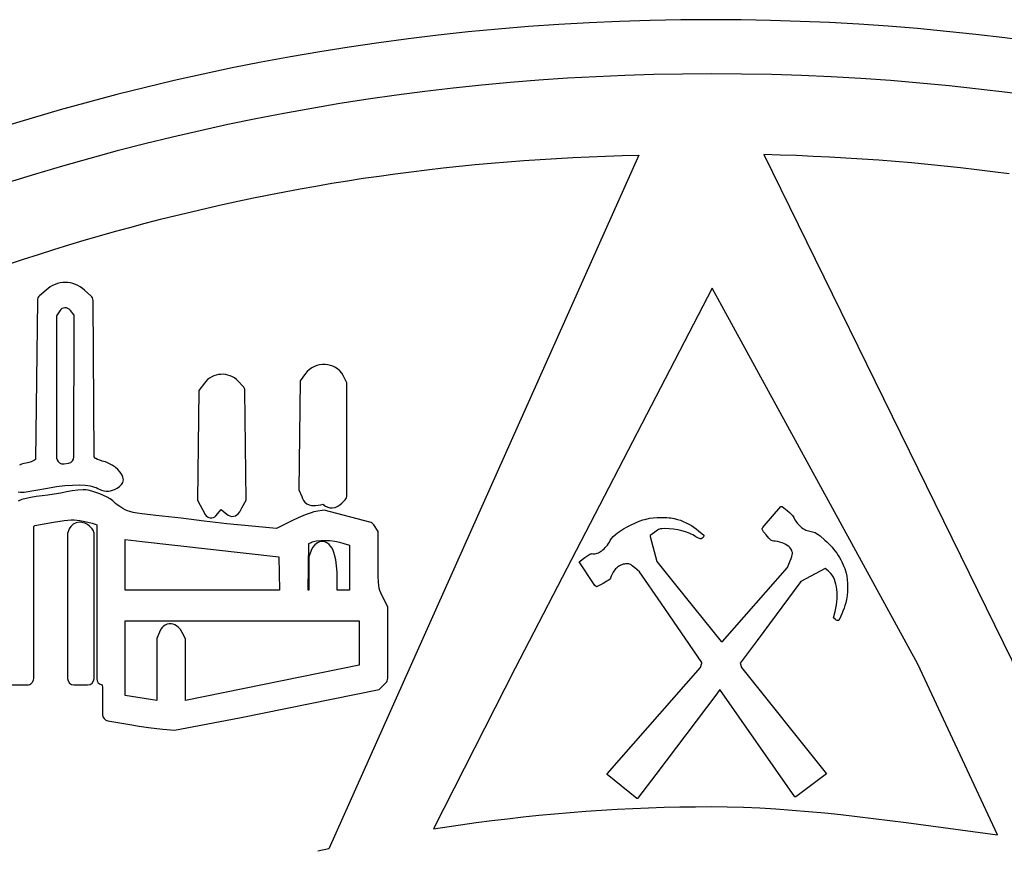
# Model space of a CAD drawing. Extents: x -10 to 10, y -10 to 11.5.
# Drawn here: x -2.9 to 1.2, y 6.5 to 10 of the extents above; entities that cross this region are included whole.
import ezdxf

# ---------------------------------------------------------------- set-up
doc = ezdxf.new("R2010")
doc.units = 0
doc.layers.add('IMPORT_-_PINK_FLOYD', color=18, linetype='CONTINUOUS')
doc.layers.add('MIDDLE', color=18, linetype='CONTINUOUS')

msp = doc.modelspace()

# ---------------------------------------------------------------- linework, layer by layer
at = {"layer": 'IMPORT_-_PINK_FLOYD'}
for points in [[(0.0017927047130131, 9.999999839310489, 0.4142135623730951), (-9.999999839310489, 0.0017927047130131, 0.4142135623730951), (-0.0017927047130131, -9.999999839310489, 0.4142135623730951), (9.999999839310489, -0.0017927047130131, 0.4142135623730951)], [(-9.772447134106264, 0.0017519112316659, 0.4142135623730954), (-0.0017519112316757, -9.772447134106267, 0.4142135623730974), (9.77244713410627, -0.0017519112316499, 0.4142135623730945), (0.0017519112316499, 9.77244713410626, 0.4142135623730949)], [(-2.677907588781054, 8.757753899270055), (-2.693181181967104, 8.778463860226742, 0.5309456126702929), (-2.738091182331565, 8.776628282007099), (-2.751509815107655, 8.754925178983367), (-2.751616985223749, 8.157112758513136), (-2.749097480998873, 8.150543515111728, 0.3291435687786112), (-2.721941218500481, 8.13319010801084), (-2.718774052615139, 8.133403682821086), (-2.700831953845288, 8.136292289078328, 0.3681454483654531), (-2.678014197584413, 8.163072572965078)], [(-1.538481055207895, 7.982160593704248, 0.1989123673796575), (-1.530531406080603, 8.001343017206723), (-1.530446720893982, 8.473730826797691), (-1.546344669371111, 8.504487581644298), (-1.55237809863803, 8.514322436537489), (-1.560239027290927, 8.5237220325152), (-1.569165706729399, 8.531739820412497), (-1.578925919605542, 8.538343543723665), (-1.589312239454347, 8.543542800396702), (-1.600149778409265, 8.547368811999968), (-1.611293439013528, 8.549856946845106), (-1.62261992228923, 8.551035121894492), (-1.634018343312275, 8.55091773759892), (-1.645381190676104, 8.549503707661614), (-1.65659597952799, 8.54677750627184), (-1.667537556260388, 8.542712977642449), (-1.678061466334764, 8.537280295849996), (-1.687999833492507, 8.530456438665283), (-1.697162274609316, 8.522238400737454), (-1.704743934079861, 8.513359319031776), (-1.727721505681452, 8.482487436849135), (-1.732816429777998, 8.024729146635822), (-1.720804241223961, 7.995714447203047), (-1.717271157219906, 7.987879300741691), (-1.712846560460873, 7.980045729918567), (-1.706974471093615, 7.972415514936279), (-1.699086980544337, 7.965582634951778), (-1.689537991919584, 7.96071448041728), (-1.679667858505246, 7.958335313510179), (-1.670454383546223, 7.957853376742865), (-1.662314800665918, 7.958439503452771), (-1.640409069492648, 7.960978383910523), (-1.630728426088675, 7.964009539709939), (-1.627109141628563, 7.960388957353123), (-1.620076539838546, 7.955308119997657), (-1.611538486409133, 7.951559821270349), (-1.602920824862031, 7.949291215962721), (-1.592286092836477, 7.948258230383654), (-1.580238095622777, 7.950689161828595), (-1.569541603236362, 7.955574468683332), (-1.560027670373215, 7.961739560331988), (-1.552057170630346, 7.968589345002922)], [(-2.003457099220474, 8.494328670780149), (-2.01237190637895, 8.49955877736144), (-2.021687317593369, 8.503703630754877), (-2.031294178805461, 8.506767410366002), (-2.041092759415725, 8.50876115228927), (-2.050992157819539, 8.509698177324973), (-2.060908138331521, 8.509590631089793), (-2.070760099816472, 8.508447432570327), (-2.080467732986591, 8.506273673455368), (-2.089947794933063, 8.503071417324655), (-2.099111396072909, 8.498841820063847), (-2.107862255820563, 8.49358842152842), (-2.116096460212007, 8.487321262095882), (-2.123704215762567, 8.480061143012414), (-2.130079751094279, 8.472434010530819), (-2.152976737261796, 8.441686127303342), (-2.158429650896837, 7.981413990510503), (-2.126079090214468, 7.920450655990293, 0.5279981106999522), (-2.081549442746205, 7.915472275014201), (-2.058668654034667, 7.942063133437581), (-2.042728027548862, 7.927631865758157), (-2.03005143761428, 7.917503569232584), (-2.016258193931729, 7.912303836793488), (-1.999489001150161, 7.914680744972915), (-1.988055665084004, 7.923302000717775), (-1.981496965080148, 7.931810890311337), (-1.972141051467356, 7.948249912461753), (-1.954490100605374, 7.981354969511244), (-1.959797836195878, 8.440891691650009, 0.1878641549736013), (-1.967155927776943, 8.45915740124061), (-1.987870609316101, 8.481200110840472), (-1.995059803109505, 8.488020937860774)], [(-2.705311231951352, 7.231656271870953, 0.4142135623730951), (-2.678186037516646, 7.204521350199503), (-2.620940257740414, 7.204511087721417, 0.4142135623730913), (-2.593805336068966, 7.231636282156125), (-2.593695967373943, 7.841712735199976, 0.1989123673796699), (-2.601638738306172, 7.86089800774413), (-2.612489717457522, 7.871752878113462), (-2.621473433318133, 7.878978004199532), (-2.632748215118393, 7.884602044407388), (-2.644668053976301, 7.887671148384999), (-2.656929667226724, 7.888139602460582), (-2.669259163091784, 7.885772578419679), (-2.681146701108547, 7.88011995523071), (-2.691501318887958, 7.870813495518323), (-2.697668053099612, 7.860137772046226), (-2.705202081571644, 7.840514926424045)]]:
    msp.add_lwpolyline(points, format="xyb", close=True, dxfattribs=at)
for points in [[(-2.953631814685167, 8.972114684498512), (-2.890198421965617, 8.993226872156164), (-2.82665264031951, 9.013851832163828), (-2.762991977086938, 9.033988957646969), (-2.699213939607997, 9.053637641731045), (-2.63531603522278, 9.07279727754152), (-2.57129577127138, 9.091467258203851), (-2.507150655093892, 9.109646976843502), (-2.44287819403041, 9.127335826585936), (-2.378475895421028, 9.144533200556612), (-2.313941266605839, 9.16123849188099), (-2.249271814924938, 9.17745109368453), (-2.184465047718418, 9.193170399092697), (-2.119518472326373, 9.20839580123095), (-2.054429596088898, 9.22312669322475), (-1.989195926346086, 9.23736246819956), (-1.92381497043803, 9.251102519280838), (-1.858284235704826, 9.264346239594047), (-1.792601229486567, 9.277093022264651), (-1.726763459123347, 9.289342260418106), (-1.660768431955259, 9.301093347179876), (-1.594613655322398, 9.312345675675422), (-1.528296636564858, 9.323098639030203), (-1.461814883022732, 9.333351630369679), (-1.395165902036115, 9.343104042819316), (-1.3283472009451, 9.352355269504574), (-1.261356287089782, 9.361104703550911), (-1.194190667810253, 9.36935173808379), (-1.126847850446609, 9.377095766228672), (-1.059325342338943, 9.384336181111019), (-0.9916206508273493, 9.391072375856291), (-0.9237312832519211, 9.397303743589951), (-0.8556547469527529, 9.403029677437456), (-0.7873885492699384, 9.408249570524273), (-0.7189301975435717, 9.412962815975858), (-0.6502771991137465, 9.417168806917672), (-0.5814270613205569, 9.420866936475182), (-0.5123772915040967, 9.424056597773845), (-0.4431253970044599, 9.42673718393912), (-0.3736688851617404, 9.42890808809647), (-0.3040052633160322, 9.430568703371359), (-1.606994096897463, 6.515977673291273), (-1.652352881805823, 6.505491661955097)], [(1.253239031305823, 9.351871393141792), (1.184921626792587, 9.36077279054282), (1.116524035803151, 9.369177114747998), (1.048048925655979, 9.377083645697958), (0.9794989636695326, 9.384491663333325), (0.9108768171622752, 9.39140044759473), (0.8421851534526694, 9.397809278422802), (0.7734266398591776, 9.403717435758168), (0.7046039437002627, 9.40912419954146), (0.6357197322943873, 9.4140288497133), (0.566776672960014, 9.418430666214324), (0.4977774330156055, 9.422328928985156), (0.4287246797796245, 9.425722917966429), (0.3596210805705336, 9.428611913098768), (0.2904693027067955, 9.430995194322804), (0.2212720135068728, 9.432872041579163), (1.658914874181847, 6.502952957141703)]]:
    msp.add_lwpolyline(points, dxfattribs=at)
for points in [[(-2.912867528462042, 8.015697637785097), (-2.902982946920601, 8.01418056107412), (-2.88747869193404, 8.014177781618878), (-2.78962845188342, 8.031768244083947), (-2.751643626887317, 8.037883762517257), (-2.716736222444135, 8.042062524952241), (-2.684849891403344, 8.044361793391072), (-2.656179567544445, 8.044816966142676), (-2.630633747274296, 8.043475648880118), (-2.619640844508403, 8.042211314194693), (-2.609343254738265, 8.040523018260382), (-2.600040992558021, 8.038472418406558), (-2.591770323918413, 8.036102032954227), (-2.584562553022985, 8.033468234146445), (-2.577218258594597, 8.030081037447752), (-2.56167130758574, 8.023004579394524), (-2.552427983844964, 8.020176844644274), (-2.543105151532504, 8.018639113759306), (-2.533540580333449, 8.018609048549806), (-2.524321389144604, 8.020084909088478), (-2.515798089688909, 8.022674456809215), (-2.507434247832022, 8.026135611510178), (-2.496798257832751, 8.03172981301111), (-2.486976496714347, 8.038506756102315), (-2.47859805069332, 8.046627224325922), (-2.473352152829653, 8.054850056839454), (-2.470471836213394, 8.065998069177365), (-2.472194888812019, 8.077600165895534), (-2.475718712073758, 8.086594733240414), (-2.483605302653908, 8.098428587740187), (-2.493796238853484, 8.109171210000225), (-2.505385451743089, 8.11888837780721), (-2.518148864178777, 8.127717925282754), (-2.531807026676907, 8.135452905905318), (-2.546192477035226, 8.141748329815648), (-2.559038607167019, 8.145385872919162), (-2.569969028431657, 8.148247939932023), (-2.578807518692608, 8.151740163014702), (-2.586064406844026, 8.155699974802536), (-2.587353760852555, 8.15662894357954), (-2.588364436038369, 8.157569547610304), (-2.593170395671438, 8.162881987145404), (-2.597610279557304, 8.819706066893394, 0.2117793698199758), (-2.606662600404257, 8.839752805271242), (-2.633795555904128, 8.863998116557719), (-2.642358025128436, 8.871018623106577), (-2.65181094541752, 8.877484862328853), (-2.661659019706957, 8.883008275380407), (-2.671844891083312, 8.8875648850428), (-2.682306903534732, 8.89113344465759), (-2.692979647249553, 8.893696358992564), (-2.703794707770016, 8.895240462317188), (-2.714681575539404, 8.895757606418847), (-2.725568665722196, 8.895245025929707), (-2.73638439350441, 8.893705461994644), (-2.74705824891141, 8.891147038353209), (-2.757521816581116, 8.88758289585499), (-2.767709685005243, 8.88303060439884), (-2.777560195254209, 8.877511385040695), (-2.787015985994287, 8.871049189475306), (-2.795581615058043, 8.864032342541584), (-2.822723273293757, 8.839800643005255, 0.210478529496966), (-2.831783071124698, 8.819893011416958), (-2.839917897358088, 8.15199668826867), (-2.843529643799529, 8.149358755928091), (-2.849238038168443, 8.146053082750305), (-2.857898120422736, 8.14238827186609), (-2.868365765347241, 8.138978985125068), (-2.879541605997066, 8.13637525737517), (-2.888742349731, 8.134440301298312), (-2.898505876748716, 8.131722331956793), (-2.907727533160207, 8.12845601151948)], [(-2.939881030779422, 7.204568264385036), (-2.874457282463732, 7.204556535838655, 0.4142135623730951), (-2.847322360792284, 7.231681730273358), (-2.847207774122506, 7.870864899176585), (-2.842398853354726, 7.874704849133633), (-2.764607729912546, 7.88817678882742), (-2.719525666292204, 7.895330320015584), (-2.70321008692601, 7.89720314787442), (-2.689551546158753, 7.898078872765298), (-2.677621792854795, 7.89805025243441), (-2.666164594884569, 7.897179929883733), (-2.653897605491365, 7.895431598452353), (-2.639823174039876, 7.892750438630322), (-2.620185292731449, 7.888330678833747), (-2.602188376184039, 7.883639209243759), (-2.588485591574619, 7.87945181423984), (-2.582525996825682, 7.877067023029677), (-2.582641703859426, 7.231634280846484, 0.3742004990563659), (-2.559262461137318, 7.204759890660434), (-2.558607394452187, 7.192932359039654), (-2.558111511865867, 7.155798335065484), (-2.558115207281976, 7.080333926040744, 0.3650386319656824), (-2.535596719944354, 7.05359734951262), (-2.44348708320662, 7.037709330048348), (-2.403872757366333, 7.031242454147112), (-2.364473837569252, 7.025446507636167), (-2.329725433814398, 7.020942633628619), (-2.304135144920553, 7.018372311029337), (-2.255085548465589, 7.014907851193562), (-1.981981216656477, 7.065806014056061), (-1.3952836405175, 7.185008830837929), (-1.366881526299183, 7.21340076356063, 0.1989123673793975), (-1.358931877171909, 7.232583187063089), (-1.35887804872069, 7.532847084190741), (-1.382134022497495, 7.578760951698044), (-1.387947844155432, 7.590771174505681), (-1.391954914664978, 7.600694137451292), (-1.394778343185243, 7.610473584840025), (-1.396875068027118, 7.622354393548259), (-1.398364897585869, 7.63828479931647), (-1.399277146851857, 7.659614728969157), (-1.399858983803235, 7.724012529414462), (-1.399970187771249, 7.848567693139553), (-1.418083899704706, 7.877158471563393, 0.1895312469354288), (-1.434110074742231, 7.88887908811416), (-1.625817411062939, 7.939227966523826), (-1.660872056411826, 7.93365169168726), (-1.669836495477232, 7.931628993693088), (-1.680919559820826, 7.928255839732175), (-1.706123946681334, 7.918962231710417), (-1.73523061627696, 7.906638928455602), (-1.76495659576881, 7.892632793135155), (-1.827156129983798, 7.861688825049534), (-1.930523840362514, 7.87106429196341), (-2.035089208282052, 7.881645234533361), (-2.130993000035178, 7.892982352840225), (-2.227808283302612, 7.904824999895542), (-2.334104982692627, 7.916558917616763), (-2.39211567319132, 7.923224656221856), (-2.412940644654299, 7.926335798937223), (-2.42959690623621, 7.929520198421592), (-2.442783895154894, 7.932864254248944), (-2.453491426545912, 7.936491086809951), (-2.462924988390079, 7.94064754131922), (-2.47238126068574, 7.945771905142624), (-2.485574549027926, 7.953886865972578), (-2.496926677657813, 7.961563306145168), (-2.504132785972195, 7.967074241076567), (-2.506551654313995, 7.969516258893507), (-2.508936409195807, 7.972531537978846), (-2.514770244309155, 7.977949297056509), (-2.525894701165697, 7.985874775811451), (-2.539183952620516, 7.993503199668288), (-2.553959973900496, 8.000767685568263), (-2.56978476497363, 8.007556769085944), (-2.586095340844825, 8.013616825479497), (-2.602354142815256, 8.018648742676604), (-2.618051548053415, 8.02228377779226), (-2.627998931934919, 8.023574007145369), (-2.638918765605574, 8.024119085165177), (-2.661276491718962, 8.023326441824032), (-2.685782854495574, 8.020349436025048), (-2.710124811056707, 8.015515691294494), (-2.733912793068629, 8.010435266817057), (-2.760782359055244, 8.00561021775008), (-2.787867915930374, 8.001494112503044), (-2.811981772478126, 7.998622053943446), (-2.836916943478125, 7.995882593852642), (-2.859270631210323, 7.992577379033182), (-2.879085362237443, 7.988544967176055), (-2.896826571195115, 7.98352706280854), (-2.912845950350236, 7.977235328712474)]]:
    msp.add_lwpolyline(points, format="xyb", dxfattribs=at)
for points in [[(-0.0449715912777648, 7.278142385499814), (-0.0383330945805002, 7.295809244609446), (-0.0383324818415669, 7.29922720251308), (-0.2104348474896749, 7.548011344989096), (-0.3013555505391919, 7.679734920211983), (-0.3205732261386323, 7.696603321424604), (-0.3311563232379877, 7.705493486378467), (-0.3352519134844244, 7.708452224441814), (-0.3388798110681466, 7.710587439161683), (-0.3422872256437391, 7.712024660237256), (-0.3457213668657865, 7.712889417367717), (-0.3494294443888735, 7.713307240252248), (-0.3536586678675848, 7.713403658590032), (-0.359039497271045, 7.713143545596273), (-0.364335179170262, 7.712425633419426), (-0.3695279030417773, 7.71126379426037), (-0.374599858362132, 7.709671900319985), (-0.3795332346078675, 7.707663823799145), (-0.3843102212555252, 7.705253436898731), (-0.3889130077816463, 7.702454611819618), (-0.393323783662772, 7.699281220762686), (-0.3975247383754439, 7.695747135928812), (-0.401498061396203, 7.691866229518872), (-0.4052259422015909, 7.687652373733745), (-0.4086905702681488, 7.683119440774309), (-0.4118741350724179, 7.678281302841443), (-0.4147588260909397, 7.673151832136021), (-0.4173268328002554, 7.667744900858923), (-0.4195603446769064, 7.662074381211028), (-0.4214987099206386, 7.656846829745907), (-0.4233923244394368, 7.652653188658576), (-0.4255976285488215, 7.649171601147622), (-0.4284710625643137, 7.646080210411638), (-0.4323690668014339, 7.643057159649213), (-0.4376480815757031, 7.639780592058937), (-0.4537749039977713, 7.631179479189196), (-0.4822308904516301, 7.616488999546197), (-0.4882729921305526, 7.622533267954417), (-0.554637330618547, 7.72137199907567), (-0.5306572294571928, 7.739324531628688), (-0.5183381107930658, 7.748184302144527), (-0.5135804909298853, 7.751229515511141), (-0.5095369118649269, 7.753460769909958), (-0.5060419344624153, 7.75495993206078), (-0.5029301195865754, 7.755808868683412), (-0.5000360281016322, 7.756089446497661), (-0.4971942208718105, 7.755883532223329), (-0.4926978626581332, 7.755527252817771), (-0.4880929178900956, 7.755751899170649), (-0.4833994737255362, 7.756542339360236), (-0.4786376173222935, 7.7578834414648), (-0.4738274358382061, 7.759760073562617), (-0.4689890164311125, 7.762157103731957), (-0.464142446258851, 7.765059400051091), (-0.4593078124792604, 7.768451830598291), (-0.4545052022501792, 7.772319263451829), (-0.4497547027294457, 7.776646566689976), (-0.4450764010748985, 7.781418608391005), (-0.4404903844443762, 7.786620256633184), (-0.4360167399957172, 7.792236379494788), (-0.43167555488676, 7.798251845054089), (-0.4274869162753433, 7.804651521389356), (-0.4234709113193055, 7.811420276578863), (-0.4209708824039986, 7.815517298462272), (-0.4181077709188856, 7.819590028739724), (-0.4112599627168311, 7.827686851977734), (-0.4028628116683221, 7.835759221294846), (-0.3928516427285386, 7.843855611693014), (-0.3811617808526607, 7.852024498174192), (-0.3677285509958685, 7.860314355740332), (-0.352487278113342, 7.868773659393389), (-0.3353732871602614, 7.877450884135316), (-0.3177770222180933, 7.885701599448279), (-0.3018657434819206, 7.892393272635425), (-0.287044743018585, 7.897667939841636), (-0.2727193128949285, 7.901667637211792), (-0.2582947451777929, 7.904534400890776), (-0.2431763319340201, 7.906410267023467), (-0.226769365230452, 7.907437271754747), (-0.2084791371339304, 7.907757451229498), (-0.1853745367779123, 7.907489565013162), (-0.1764265524628294, 7.907070149988492), (-0.1686578076290999, 7.90639853161231), (-0.1616505739562757, 7.905428293329232), (-0.1549871231239087, 7.904113018583875), (-0.1410206566987542, 7.900261693484794), (-0.1287617182112383, 7.896104646181829), (-0.1167864500568931, 7.891386165517901), (-0.1051178277671774, 7.886118736538534), (-0.0937788268735502, 7.880314844289257), (-0.0827924229074702, 7.873986973815599), (-0.0721815914003965, 7.867147610163085), (-0.0619693078837879, 7.859809238377242), (-0.0521785478891032, 7.851984343503599), (-0.0306881776502682, 7.833880281436771), (-0.0297533664647994, 7.830667741271622), (-0.0300182694891911, 7.828963033862872), (-0.0314305830717966, 7.826696318443809), (-0.0337598851347366, 7.824163186770834), (-0.0367757536001321, 7.821659230600348), (-0.0394189243097016, 7.819796813272266), (-0.0416593052790505, 7.818542743871181), (-0.0437973984518463, 7.817962024516006), (-0.046133705771757, 7.818119657325652), (-0.04896872918245, 7.819080644419032), (-0.0526029706275933, 7.820909987915058), (-0.0634711153959013, 7.827433752590695), (-0.0701717673142185, 7.831377020750045), (-0.0771235718766559, 7.835089654383625), (-0.0843147647092848, 7.838568619981423), (-0.0917335814381766, 7.84181088403343), (-0.107207029089033, 7.847573173460037), (-0.1234497998377948, 7.852352254583369), (-0.1403677786930317, 7.856123859323352), (-0.1578668506633132, 7.858863719599909), (-0.1758529007572091, 7.860547567332965), (-0.1942318139832889, 7.861151134442446), (-0.2074460708510057, 7.860893640186265), (-0.2122800716604243, 7.860300750039886), (-0.2165346402689876, 7.859190312797232), (-0.2206617663382738, 7.857406239645243), (-0.2251134395298615, 7.854792441770856), (-0.2367983859262545, 7.846451316602646), (-0.2566783636101783, 7.831683799247376), (-0.2566539439129393, 7.827496045264629), (-0.2282508817351778, 7.722999491212041), (-0.1492235226443203, 7.625097313552406), (0.0429918648279718, 7.387347284006925), (0.0478179240679866, 7.387346418836994), (0.3213984445950179, 7.698524434634086), (0.332611936208954, 7.725298514676167), (0.3368062995552437, 7.73580787938306), (0.3397603689696294, 7.74460681561491), (0.3414623282664122, 7.752059710661766), (0.3418400740626718, 7.755395263768962), (0.3419003612598939, 7.758530951813677), (0.3416417128348658, 7.761512323207168), (0.3410626517643756, 7.764384926360691), (0.3401617010252108, 7.767194309685502), (0.338937383594159, 7.769986021592857), (0.3355127405635455, 7.775698624800222), (0.3307769064868366, 7.781887123272837), (0.3261958426840524, 7.786616550433791), (0.320564208493091, 7.791003250122179), (0.3139635486020325, 7.795012366325805), (0.3064754076989574, 7.798609043032475), (0.298181330471946, 7.80175842423), (0.2891628616090787, 7.804425653906185), (0.2795015457984358, 7.806575876048839), (0.2692789277280976, 7.808174234645769), (0.2632056421875897, 7.808985381503223), (0.2583790313812889, 7.809907272334097), (0.2543712723203481, 7.811239834587612), (0.2507545420159205, 7.813282995712988), (0.2471010174791591, 7.816336683159445), (0.242982875721217, 7.820700824376206), (0.2316414485864028, 7.834560177917515), (0.2208179960595674, 7.848387540706404), (0.2176325535680028, 7.852938688524626), (0.2157324437013624, 7.856368566066993), (0.2149685240424125, 7.859017487414727), (0.2151916521739197, 7.861225766649049), (0.2162526856786505, 7.863333717851178), (0.2180024821393713, 7.865681655102335), (0.2235786942490396, 7.872722257724808), (0.2934906081014588, 7.954286137543596), (0.2993192279932494, 7.954285092644144), (0.3204088237087606, 7.937416355851516), (0.3302384325651483, 7.928969169190904), (0.3382973475248873, 7.920745050556484), (0.3416960717376613, 7.916679008868929), (0.3446920548092506, 7.912623574731722), (0.3472986075173143, 7.908563694992796), (0.3495290406395117, 7.904484316500083), (0.3525829793322008, 7.898740721201805), (0.3558611963977707, 7.89327139392889), (0.3593547928887725, 7.888083261738696), (0.3630548698577573, 7.883183251688584), (0.3669525283572763, 7.878578290835909), (0.3710388694398807, 7.874275306238031), (0.3753049941581217, 7.87028122495231), (0.3797420035645502, 7.8666029740361), (0.3843409987117177, 7.863247480546764), (0.3890930806521752, 7.860221671541657), (0.3939893504384738, 7.857532474078139), (0.3990209091231648, 7.855186815213569), (0.4041788577587992, 7.853191622005305), (0.4094542973979284, 7.851553821510704), (0.4148383290931034, 7.850280340787126), (0.4203220538968753, 7.849378106891928), (0.4262056730882424, 7.848374629198863), (0.4317807757575452, 7.846807103769796), (0.4374041858842887, 7.844454353090562), (0.4434327274479779, 7.84109519964699), (0.4502232244281176, 7.836508465924914), (0.458132500804213, 7.830472974410166), (0.4787346876622903, 7.813171007945982), (0.4864293033484017, 7.806227199312499), (0.4939466435995829, 7.798893211572464), (0.5012642390761923, 7.791203887468468), (0.5083596204385885, 7.783194069743102), (0.5152103183471302, 7.774898601138958), (0.5217938634621757, 7.766352324398627), (0.5280877864440838, 7.7575900822647), (0.5340696179532133, 7.748646717479767), (0.5397168886499225, 7.739557072786422), (0.5450071291945701, 7.730355990927252), (0.5499178702475146, 7.721078314644851), (0.5544266424691148, 7.711758886681809), (0.5585109765197291, 7.702432549780719), (0.5621484030597161, 7.69313414668417), (0.5653164527494343, 7.683898520134754), (0.5679926562492426, 7.674760512875062), (0.5694567506545392, 7.668562118745665), (0.5707048401277233, 7.661799936461893), (0.5725574655655727, 7.646882502981851), (0.5735594551384294, 7.63060480353619), (0.5737197314219323, 7.613563429226161), (0.5730472169917199, 7.596354971153019), (0.5715508344234306, 7.579576020418019), (0.5692395062927031, 7.563823168122411), (0.5677810259463124, 7.556517963608522), (0.5661221551751765, 7.549693005367452), (0.5629001716582545, 7.538795415649957), (0.5588979020613152, 7.526969901258758), (0.554401672366603, 7.514896822470392), (0.549697808556362, 7.503256539561405), (0.5450726366128364, 7.492729412808336), (0.5408124825182706, 7.483995802487727), (0.5372036722549087, 7.477736068876121), (0.5357329979293803, 7.475746518422614), (0.5345325318049947, 7.47463057225006), (0.5337536319702252, 7.474400458800672), (0.5326908286920663, 7.474463476515707), (0.5299027051962757, 7.475383961306143), (0.5265465480990134, 7.477222138355568), (0.5230007441816694, 7.479808119398186), (0.5144807480598456, 7.48684630998553), (0.520977019807446, 7.512544126044663), (0.5241969110169611, 7.526634057858389), (0.5266989126707995, 7.540528995300307), (0.5284923230939412, 7.554174687380569), (0.529586440611366, 7.567516883109326), (0.5299905635480535, 7.580501331496729), (0.5297139902289839, 7.593073781552929), (0.5287660189791368, 7.605179982288078), (0.5271559481234918, 7.616765682712327), (0.5248930759870288, 7.627776631835826), (0.5219867008947279, 7.638158578668728), (0.5184461211715685, 7.647857272221183), (0.5142806351425305, 7.656818461503342), (0.5094995411325939, 7.664987895525357), (0.5041121374667384, 7.67231132329738), (0.4981277224699439, 7.67873449382956), (0.49155559446719, 7.68420315613205), (0.4789149089511368, 7.693363477293607), (0.3777305741911821, 7.638417355466723), (0.1931039953155133, 7.390532745915216), (0.1223493246299907, 7.295780438995962), (0.128046137953879, 7.278111368529455), (0.479715003830728, 6.83795328107363), (0.4856224292782758, 6.830360416005425), (0.3568497323086804, 6.733573198303179), (0.3518694379912763, 6.733887193411831), (0.0374779684023234, 7.184495861620938), (0.0242850373048143, 7.166767101153452), (-0.2320905141927548, 6.828443769043053), (-0.3086776856283788, 6.727267762556763), (-0.3120429409988927, 6.727268365847689), (-0.4367512367649253, 6.827566341274832), (-0.4367507016219636, 6.830551456157722)], [(-2.390800334208792, 7.807200405420535), (-1.817334548004005, 7.742830034187273), (-1.813985469810234, 7.602101232099852), (-2.462891400950694, 7.60221756177383), (-2.462853185457119, 7.815389829826512)], [(-1.582332329396509, 7.75085824839364), (-1.585458262656517, 7.760867766995133), (-1.588993303219219, 7.769929546059459), (-1.593186942323238, 7.778426237911422), (-1.598296163644591, 7.786410455524687), (-1.604730712667524, 7.793839638720642), (-1.613006380892195, 7.800364930560601), (-1.623372026413841, 7.805079494104419), (-1.635298410994688, 7.806825275511693), (-1.645439581673428, 7.805249075684776), (-1.654661891813544, 7.801323735889921), (-1.665822541630795, 7.7926711434626), (-1.674889220715277, 7.781274676277078), (-1.680896637414855, 7.769385037865966), (-1.691151534327959, 7.742427164452084), (-1.691176694571205, 7.602079216112482), (-1.694085399540201, 7.602079737557402), (-1.690353788247148, 7.798932804858557), (-1.681336372410049, 7.803352299334473), (-1.676566256985253, 7.805383653653214), (-1.671284722249423, 7.807089570695347), (-1.664916438863339, 7.808641647757449), (-1.657943701773853, 7.80989469031352), (-1.640832587901459, 7.811640945712128), (-1.622050257862039, 7.811980862901724), (-1.602114298088256, 7.810889576548598), (-1.581875382282877, 7.808367518111904), (-1.562162813200894, 7.80446046978351), (-1.543148335384006, 7.799079563907009), (-1.519405447973408, 7.79118871659967), (-1.51943935524251, 7.602048428678227), (-1.571492830149358, 7.602057760329356), (-1.571484395446329, 7.649107912175227), (-1.572163829422987, 7.678512624056921), (-1.574209366645577, 7.70556103894977), (-1.577604980120027, 7.729826644441204)], [(-2.329094655274487, 7.399066839121947), (-2.329141352752115, 7.13858067798997), (-2.46297071044282, 7.159816254538888), (-2.462914322802119, 7.47435572881252), (-1.478572434396624, 7.47417926537543), (-1.478605926421923, 7.287355275251251), (-2.20948309591539, 7.138957499700435), (-2.209657710901324, 7.397521237146912), (-2.223343639823858, 7.424583636103392), (-2.230942534570588, 7.437134073622308), (-2.240437012805749, 7.447773561294102), (-2.247018825811113, 7.452957944749486), (-2.253788982601101, 7.45690791616851), (-2.261376065215291, 7.459835725311767), (-2.269676175204162, 7.461411123355471), (-2.27835905844834, 7.461323793946738), (-2.286901081298645, 7.459449819553679), (-2.294770086196611, 7.455948853438175), (-2.301628221123435, 7.451180923299353), (-2.307388496242556, 7.445523882609072), (-2.312602745403838, 7.438627658710263), (-2.318633626019928, 7.426566589222931)]]:
    msp.add_lwpolyline(points, close=True, dxfattribs=at)
at = {"layer": 'MIDDLE'}
msp.add_lwpolyline([(-0.0659393806408721, 6.692544498814756), (-0.0001221434490659, 6.69286202841464), (0.0681811586796988, 6.692254404524816), (0.1363482226284081, 6.690450232888257), (0.2045395808818311, 6.687535296467739), (0.2727613556996882, 6.683597022130964), (0.3410193584880261, 6.678723136755618), (0.409319156688112, 6.673001684344592), (0.477666135598809, 6.666521035632171), (0.5459613343771088, 6.659380788020487), (0.6830815544157229, 6.643407044949408), (0.8203178636741815, 6.625842075194391), (1.204632009484979, 6.574124380936878), (0.8685739219149937, 7.292319679139887), (0.0047872503479141, 8.87152887416424), (-0.8237268952454713, 7.275362018874773), (-1.166664375361883, 6.600315834470988), (-0.9867936920885924, 6.625649333221305), (-0.9211726694236664, 6.63429343521454), (-0.8555284830405183, 6.642342671965899), (-0.7898609930268566, 6.64979708157628), (-0.724170058002498, 6.656656698860433), (-0.6584555352653956, 6.662921555284771), (-0.5927172809412207, 6.668591678911578), (-0.5269551501361431, 6.673667094349873), (-0.4611689970923564, 6.678147822713075), (-0.3953586753459305, 6.68203388158364), (-0.3295240378865743, 6.685325284984812), (-0.2636649373187973, 6.688022043359596), (-0.1977812260240925, 6.690124163557011), (-0.1318727563236093, 6.691631648825678)], close=True, dxfattribs=at)

doc.saveas('drawing.dxf')
